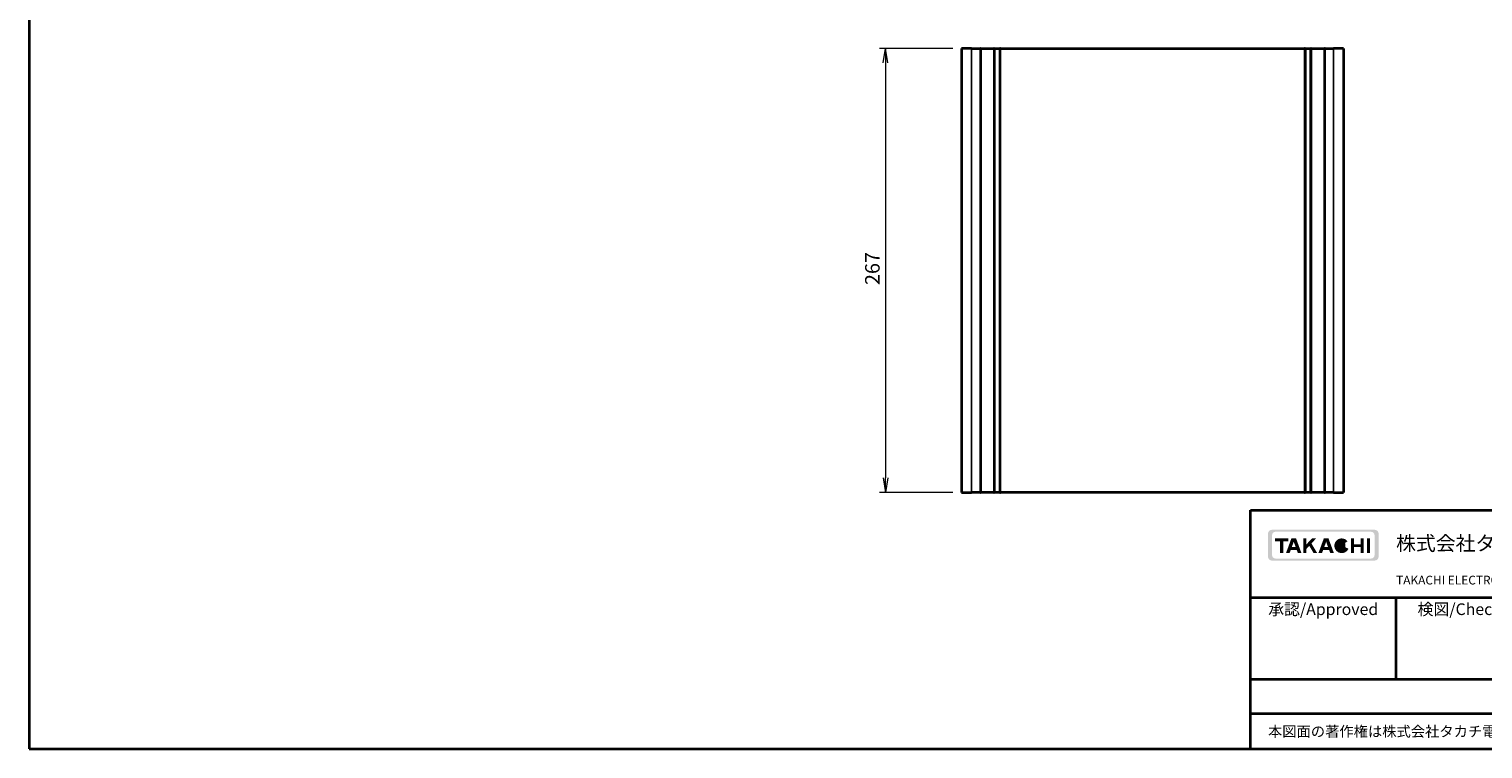
# Model space of a CAD drawing. Units: millimetres. Extents: x 0 to 7091, y 0 to 1264.
# Drawn here: x 4136 to 5010, y 0 to 433 of the extents above; entities that cross this region are included whole.
import ezdxf
from ezdxf.enums import TextEntityAlignment as Align

# ---------------------------------------------------------------- set-up
doc = ezdxf.new("R2010")
doc.units = ezdxf.units.MM
doc.linetypes.add('CHAIN', pattern=[0.3543, 0.2362, -0.0295, 0.0591, -0.0295])
for name, color, linetype, lineweight in [('Border (ISO)', 7, 'Continuous', 35), ('Dimension (ISO)', 7, 'Continuous', 18), ('Dimension (ISO) @ 1', 7, 'Continuous', 18), ('Title (ISO)', 7, 'Continuous', 35), ('Visible (ISO)', 7, 'Continuous', 35), ('Visible Narrow (ISO)', 7, 'Continuous', 25)]:
    doc.layers.add(name, color=color, linetype=linetype, lineweight=lineweight)
doc.layers.add('Hatch (ISO)', color=1, linetype='Continuous', lineweight=18, true_color=0xff0000)
doc.styles.add('Note Text (TK)', font='MS PGothic.ttf')
doc.styles.add('文字スタイル40', font='MS PGothic.ttf')
doc.styles.add('文字スタイル67', font='arial.ttf')
doc.dimstyles.new('Default - Method 1b (TK)', dxfattribs={"dimscale": 2.5, "dimtxt": 2.5, "dimasz": 2.5, "dimexe": 1, "dimexo": 1.5, "dimgap": 1, "dimtad": 1, "dimrnd": 1e-08, "dimdsep": 46, "dimtxsty": 'Note Text (TK)', "dimblk": 'OPEN', "dimcen": 0.09, "dimdle": 5, "dimclrd": 100, "dimclre": 100, "dimclrt": 7, "dimadec": 1, "dimazin": 1, "dimtfac": 1, "dimtmove": 0, "dimatfit": 3, "dimldrblk": 'OPEN', "dimfxl": 0, "dimtolj": 1, "dimlwd": -1, "dimlwe": -1, "dimarcsym": 0})

# ---------------------------------------------------------------- blocks, each defined once
blk = doc.blocks.new('図面枠 tk図枠')
at = {"layer": 'Border (ISO)'}
for p, q in [((14.5, 289), (14.5, 8)), ((14.5, 8), (405.5, 8))]:
    blk.add_line(p, q, dxfattribs=at)
blk = doc.blocks.new('表題欄 tk表題欄')
at = {"layer": 'Hatch (ISO)'}
h = blk.add_hatch(color=256, dxfattribs=at)
edge = h.paths.add_edge_path(flags=0)
edge.add_arc((95.44, 237.35), 0.596, 270, 360)
edge.add_line((96.04, 237.35), (96.04, 240.76))
edge.add_arc((95.44, 240.76), 0.596, 0, 90)
edge.add_line((95.44, 241.35), (79.01, 241.35))
edge.add_arc((79.01, 240.76), 0.596, 90, 180)
edge.add_line((78.41, 240.76), (78.41, 237.35))
edge.add_arc((79.01, 237.35), 0.596, 180, 270)
edge.add_line((79.01, 236.75), (95.44, 236.75))
edge = h.paths.add_edge_path()
edge.add_line((77.71, 241), (77.71, 237.1))
edge.add_arc((78.41, 237.1), 0.702, 180, 270)
edge.add_line((78.41, 236.4), (96.04, 236.4))
edge.add_arc((96.04, 237.1), 0.702, 270, 360)
edge.add_line((96.74, 237.1), (96.74, 241))
edge.add_arc((96.04, 241), 0.702, 0, 90)
edge.add_line((96.04, 241.71), (78.41, 241.71))
edge.add_arc((78.41, 241), 0.702, 90, 180)
for points in [[(78.94, 240.2), (78.94, 239.71), (79.79, 239.71), (79.79, 237.71), (80.38, 237.71), (80.38, 239.71), (81.23, 239.71), (81.23, 240.2)], [(85.55, 237.71), (84.81, 238.94), (84.29, 238.37), (84.29, 237.71), (83.77, 237.71), (83.77, 240.2), (84.29, 240.2), (84.29, 239.15), (85.26, 240.2), (85.98, 240.2), (85.19, 239.35), (86.17, 237.71)], [(91.96, 240.2), (91.96, 237.71), (92.48, 237.71), (92.48, 238.71), (93.64, 238.71), (93.64, 237.71), (94.16, 237.71), (94.16, 240.2), (93.64, 240.2), (93.64, 239.2), (92.48, 239.2), (92.48, 240.2)], [(94.71, 240.2), (94.71, 237.71), (95.23, 237.71), (95.23, 240.2)]]:
    blk.add_hatch(color=256, dxfattribs=at).paths.add_polyline_path(points)
h = blk.add_hatch(color=256, dxfattribs=at)
h.paths.add_polyline_path([(82.46, 238.76), (81.82, 238.76), (82.14, 239.63)], flags=0)
h.paths.add_polyline_path([(82.65, 238.24), (81.63, 238.24), (81.44, 237.71), (80.82, 237.71), (81.73, 240.2), (82.55, 240.2), (83.46, 237.71), (82.85, 237.71)])
h = blk.add_hatch(color=256, dxfattribs=at)
h.paths.add_polyline_path([(87.4, 238.76), (88.03, 238.76), (87.72, 239.63)], flags=0)
h.paths.add_polyline_path([(87.01, 237.71), (87.21, 238.24), (88.22, 238.24), (88.42, 237.71), (89.04, 237.71), (88.12, 240.2), (87.31, 240.2), (86.39, 237.71)])
h = blk.add_hatch(color=256, dxfattribs=at)
edge = h.paths.add_edge_path()
edge.add_arc((90.39, 238.95), 1.27, 38.5505, 336.582)
edge.add_line((91.56, 238.44), (91.04, 238.67))
edge.add_ellipse((90.39, 238.95), major_axis=(0, -0.8), ratio=0.867347, start_angle=124.651, end_angle=429.4109, ccw=False)
edge.add_line((90.96, 239.41), (91.39, 239.74))
at = {"layer": 'Title (ISO)'}
for p, q in [((74.71, 245.05), (255.71, 245.05)), ((74.71, 204.05), (74.71, 245.05)), ((149.71, 245.05), (149.71, 210.05)), ((230.71, 245.05), (230.71, 210.05)), ((255.71, 245.05), (255.71, 204.05)), ((243.21, 240.55), (251.21, 241.55)), ((243.21, 240.55), (243.21, 236.55)), ((251.21, 235.55), (251.21, 241.55)), ((243.21, 236.55), (251.21, 235.55)), ((74.71, 230.05), (230.71, 230.05)), ((99.71, 230.05), (99.71, 216.05)), ((124.71, 230.05), (124.71, 216.05)), ((230.71, 232.05), (255.71, 232.05)), ((230.71, 221.05), (255.71, 221.05)), ((74.71, 216.05), (230.71, 216.05)), ((255.71, 210.05), (74.71, 210.05)), ((74.71, 204.05), (255.71, 204.05))]:
    blk.add_line(p, q, dxfattribs=at)
at = {"layer": 'Title (ISO)', "color": 4, "linetype": 'CHAIN', "lineweight": 18, "ltscale": 8.88956, "true_color": 0x00ffff}
blk.add_line((238.21, 242.55), (238.21, 234.55), dxfattribs=at)
at = {"layer": 'Title (ISO)', "color": 4, "linetype": 'CHAIN', "lineweight": 18, "ltscale": 20.001633, "true_color": 0x00ffff}
blk.add_line((252.21, 238.55), (234.21, 238.55), dxfattribs=at)
at = {"layer": 'Title (ISO)'}
for radius in [3, 2]:
    blk.add_circle((238.21, 238.55), radius, dxfattribs=at)
at = {"layer": 'Title (ISO)', "color": 1, "true_color": 0xff0000, "char_height": 2, "line_spacing_factor": 1.5, "style": 'Note Text (TK)'}
for s, insert, attachment_point in [('\\fＭＳ Ｐゴシック|b0|i0;{\\H2.0000;品名/Title}', (151.71, 243.05), 4), ('\\fＭＳ Ｐゴシック|b0|i0;{\\H2.0000;尺度/Scale}', (232.71, 230.05), 4), ('\\fＭＳ Ｐゴシック|b0|i0;{\\H2.0000;承認/Approved}', (87.21, 228.05), 5), ('\\fＭＳ Ｐゴシック|b0|i0;{\\H2.0000;検図/Checked}', (112.21, 228.05), 5), ('\\fＭＳ Ｐゴシック|b0|i0;{\\H2.0000;製図/Created}', (137.21, 228.05), 5), ('\\fＭＳ Ｐゴシック|b0|i0;{\\H2.0000;ページ/Page}', (232.71, 219.05), 4), ('\\fＭＳ Ｐゴシック|b0|i0;{\\H2.0000;作成日/Date}', (151.71, 213.05), 4)]:
    blk.add_mtext(s, dxfattribs=dict(at, insert=insert, attachment_point=attachment_point))
at = {"layer": 'Title (ISO)', "color": 7, "line_spacing_factor": 1.5, "style": 'Note Text (TK)'}
for s, insert, char_height, attachment_point in [('株式会社タカチ電機工業', (99.74, 239.05), 2.5, 4), ('\\fArial|b0|i0;{\\H1.4986;TAKACHI ELECTRONICS ENCLOSURE CO., LTD.}', (99.74, 233.05), 1.4986, 4), ('\\fＭＳ Ｐゴシック|b0|i0;{\\H2.0000;/}', (243.21, 213.55), 2, 5), ('\\fMS PGothic|b0|i0;{\\H1.8000;本図面の著作権は株式会社タカチ電機工業に帰属します。 / Copyright (C)\xa0 TAKACHI ELECTRONICS ENCLOSURE CO., LTD. All Rights Reserved.}', (77.71, 207.05), 1.8, 4)]:
    blk.add_mtext(s, dxfattribs=dict(at, insert=insert, char_height=char_height, attachment_point=attachment_point))
at = {"layer": 'Title (ISO)', "color": 7}
for tag, p, height, style in [('<品名>_001', (157.52, 236.72), 2.5, 'Note Text (TK)'), ('<Title>_001', (157.67, 231.57), 2, '文字スタイル67'), ('<型番>_001', (157.42, 219.99), 3, '文字スタイル40'), ('<ページ_No.>_001', (237.95, 212.3), 2.5, 'Note Text (TK)'), ('<総ページ数>_001', (246.8, 212.3), 2.5, 'Note Text (TK)'), ('作成日_001', (175.61, 211.78), 2.5, 'Note Text (TK)')]:
    blk.add_attdef(tag, p, '', height=height, dxfattribs=dict(at, style=style))
at = {"layer": 'Title (ISO)', "color": 7, "style": 'Note Text (TK)'}
for tag, p in [('<尺度>', (243.21, 224.55)), ('<部品サイズ>', (112.21, 213.05))]:
    blk.add_attdef(tag, text='', height=2.5, dxfattribs=at).set_placement(p, align=Align.MIDDLE_CENTER)
blk = doc.blocks.new('_Open')
at = {"color": 0, "linetype": 'ByBlock', "lineweight": -2}
for p, q in [((-1, 0.167), (0, 0)), ((-1, -0.167), (0, 0)), ((0, 0), (-1, 0))]:
    blk.add_line(p, q, dxfattribs=at)
blk = doc.blocks.new('*D136')
at = {"layer": 'Defpoints', "color": 0, "transparency": 16777216}
for p in [(4696.54, 421.2), (4650.84, 154.2), (4696.54, 154.2)]:
    blk.add_point(p, dxfattribs=at)
at = {"layer": 'Dimension (ISO)', "color": 100, "transparency": 16777216}
for p, q in [((4691.29, 421.2), (4647.34, 421.2)), ((4650.84, 412.45), (4650.84, 162.95)), ((4691.29, 154.2), (4647.34, 154.2))]:
    blk.add_line(p, q, dxfattribs=at)
at = {"layer": 'Dimension (ISO)', "color": 100, "transparency": 16777216, "xscale": 8.75, "yscale": 8.75, "zscale": 8.75}
for p, rotation in [((4650.84, 421.2), 90), ((4650.84, 154.2), 270)]:
    blk.add_blockref('_Open', p, dxfattribs=dict(at, rotation=rotation))
at = {"layer": 'Dimension (ISO)', "color": 7, "transparency": 16777216, "insert": (4642.96, 278.88), "char_height": 8.75, "attachment_point": 4, "rotation": 90, "style": 'Note Text (TK)'}
blk.add_mtext('\\A1;267', dxfattribs=at)

msp = doc.modelspace()

# ---------------------------------------------------------------- linework, layer by layer
at = {"layer": 'Visible (ISO)'}
for p, q in [((4696.5408, 421.2032), (4696.5408, 154.2032)), ((4702.5408, 421.2032), (4696.5408, 421.2032)), ((4702.5408, 421.2032), (4707.7408, 421.2032)), ((4708.0408, 421.2032), (4707.7408, 421.2032)), ((4708.0408, 421.2032), (4708.0408, 154.2032)), ((4708.0408, 421.2032), (4716.0408, 421.2032)), ((4716.3408, 421.2032), (4716.0408, 421.2032)), ((4716.3408, 421.2032), (4716.3408, 154.2032)), ((4716.3408, 421.2032), (4716.6408, 421.2032)), ((4716.6408, 421.2032), (4719.4408, 421.2032)), ((4719.4408, 421.2032), (4719.7408, 421.2032)), ((4719.7408, 421.2032), (4719.7408, 154.2032)), ((4720.0408, 421.2032), (4719.7408, 421.2032)), ((4720.0408, 421.2032), (4903.0408, 421.2032)), ((4903.3408, 421.2032), (4903.0408, 421.2032)), ((4903.3408, 421.2032), (4903.3408, 154.2032)), ((4903.3408, 421.2032), (4903.6408, 421.2032)), ((4903.6408, 421.2032), (4906.4408, 421.2032)), ((4906.4408, 421.2032), (4906.7408, 421.2032)), ((4906.7408, 421.2032), (4906.7408, 154.2032)), ((4907.0408, 421.2032), (4906.7408, 421.2032)), ((4907.0408, 421.2032), (4915.0408, 421.2032)), ((4915.0408, 421.2032), (4915.0408, 154.2032)), ((4915.3408, 421.2032), (4915.0408, 421.2032)), ((4915.3408, 421.2032), (4920.5408, 421.2032)), ((4926.5408, 421.2032), (4920.5408, 421.2032)), ((4926.5408, 421.2032), (4926.5408, 154.2032)), ((4696.5408, 154.2032), (4702.5408, 154.2032)), ((4707.7408, 154.2032), (4702.5408, 154.2032)), ((4707.7408, 154.2032), (4708.0408, 154.2032)), ((4716.0408, 154.2032), (4708.0408, 154.2032)), ((4716.0408, 154.2032), (4716.3408, 154.2032)), ((4716.6408, 154.2032), (4716.3408, 154.2032)), ((4719.4408, 154.2032), (4716.6408, 154.2032)), ((4719.7408, 154.2032), (4719.4408, 154.2032)), ((4719.7408, 154.2032), (4720.0408, 154.2032)), ((4903.0408, 154.2032), (4720.0408, 154.2032)), ((4903.0408, 154.2032), (4903.3408, 154.2032)), ((4903.6408, 154.2032), (4903.3408, 154.2032)), ((4906.4408, 154.2032), (4903.6408, 154.2032)), ((4906.7408, 154.2032), (4906.4408, 154.2032)), ((4906.7408, 154.2032), (4907.0408, 154.2032)), ((4915.0408, 154.2032), (4907.0408, 154.2032)), ((4915.0408, 154.2032), (4915.3408, 154.2032)), ((4920.5408, 154.2032), (4915.3408, 154.2032)), ((4920.5408, 154.2032), (4926.5408, 154.2032))]:
    msp.add_line(p, q, dxfattribs=at)
at = {"layer": 'Visible Narrow (ISO)'}
for p, q in [((4702.5408, 421.2032), (4702.5408, 154.2032)), ((4707.7408, 421.2032), (4707.7408, 154.2032)), ((4716.0408, 421.2032), (4716.0408, 154.2032)), ((4716.6408, 421.2032), (4716.6408, 154.2032)), ((4719.4408, 421.2032), (4719.4408, 154.2032)), ((4720.0408, 421.2032), (4720.0408, 154.2032)), ((4903.0408, 421.2032), (4903.0408, 154.2032)), ((4903.6408, 421.2032), (4903.6408, 154.2032)), ((4906.4408, 421.2032), (4906.4408, 154.2032)), ((4907.0408, 421.2032), (4907.0408, 154.2032)), ((4915.3408, 421.2032), (4915.3408, 154.2032)), ((4920.5408, 421.2032), (4920.5408, 154.2032))]:
    msp.add_line(p, q, dxfattribs=at)

# ---------------------------------------------------------------- block references
at = {"xscale": 3.5, "yscale": 3.5, "zscale": 3.5}
msp.add_blockref('図面枠 tk図枠', (4084.75, -28), dxfattribs=at)
ref = msp.add_blockref('表題欄 tk表題欄', (4609.0191, -714.1846), dxfattribs=dict(xscale=3.5, yscale=3.5, zscale=3.5))
ref.add_attrib('<品名>_001', '下カバー', (5160.0554, 114.3516), dxfattribs={"layer": 'Title (ISO)', "color": 7, "height": 8.75, "style": 'Note Text (TK)'})
ref.add_attrib('<尺度>_001', '1:3.5', (5447.7713, 67.375), dxfattribs={"layer": 'Title (ISO)', "color": 7, "height": 8.75, "style": 'Note Text (TK)'})
ref.add_attrib('作成日_001', '2024/05/02', (5223.6818, 27.0504), dxfattribs={"layer": 'Title (ISO)', "color": 7, "height": 8.75, "style": 'Note Text (TK)'})
ref.add_attrib('<Title>_001', 'Bottom Cover', (5160.2838, 96.25), dxfattribs={"layer": 'Title (ISO)', "color": 7, "height": 7, "style": '文字スタイル67'})
ref.add_attrib('<ページ_No.>_001', '4', (5441.2933, 28.875), dxfattribs={"layer": 'Title (ISO)', "color": 7, "height": 8.75, "style": 'Note Text (TK)'})
ref.add_attrib('<総ページ数>_001', '6', (5472.8182, 28.875), dxfattribs={"layer": 'Title (ISO)', "color": 7, "height": 8.75, "style": 'Note Text (TK)'})

# ---------------------------------------------------------------- dimensions: what is measured, and where the dimension line sits
at = {"layer": 'Dimension (ISO) @ 1', "color": 100, "true_color": 0x00ff3f}
dim = msp.add_linear_dim(base=(4650.8378, 154.2032), p1=(4696.5408, 421.2032), p2=(4696.5408, 154.2032), angle=90, dimstyle='Default - Method 1b (TK)', override={"dimscale": 1, "dimtxt": 8.75, "dimasz": 8.75, "dimexe": 3.5, "dimexo": 5.25, "dimgap": 3.5, "dimdec": 2, "dimcen": 0.315, "dimtol": 0, "dimlim": 0, "dimtp": 0, "dimtm": 0, "dimtdec": 2, "dimtix": 0, "dimtofl": 0, "dimtmove": 0, "dimatfit": 1}, dxfattribs=at)
dim.commit()
dim.dimension.update_dxf_attribs({"geometry": '*D136', "text_midpoint": (4650.8378, 287.7032), "dimtype": 128})

doc.saveas('drawing.dxf')
